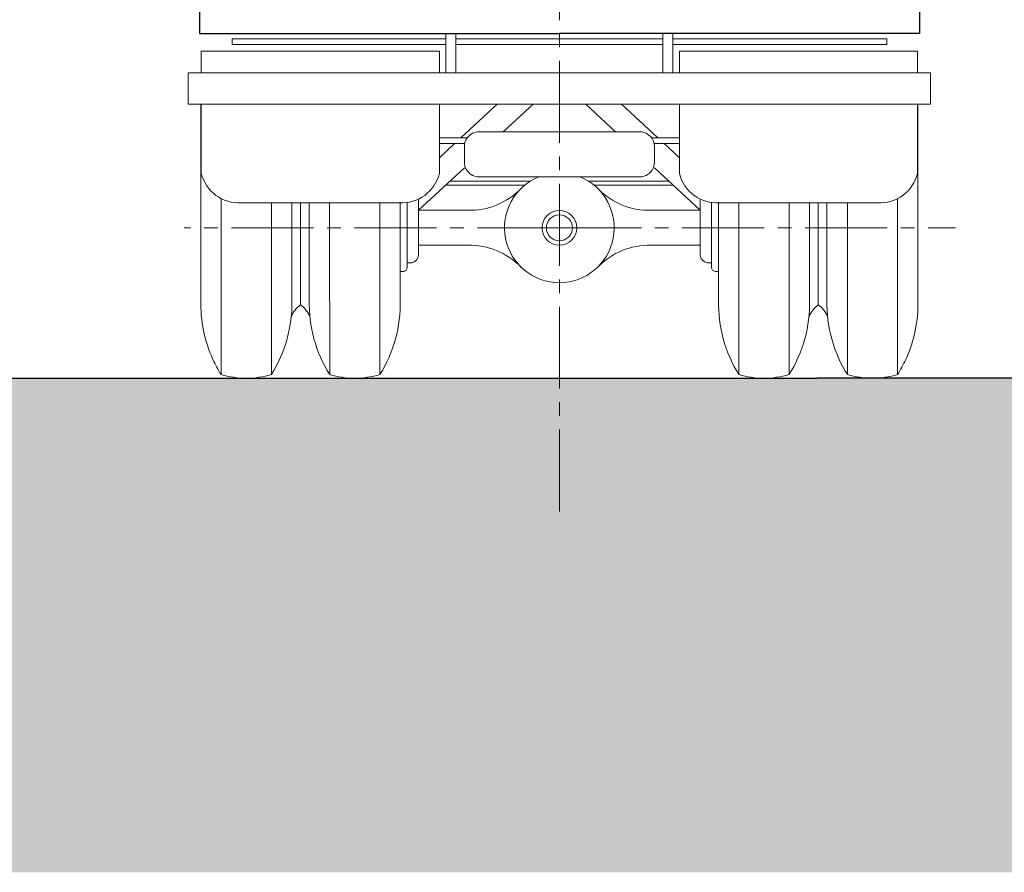
# Model space of a CAD drawing. Units: millimetres. Extents: x 0 to 8802617212, y 2245 to 8629389287.
# Drawn here: x 5423 to 8856, y 11913 to 14887 of the extents above; entities that cross this region are included whole.
import ezdxf

# ---------------------------------------------------------------- set-up
doc = ezdxf.new("R2010")
doc.units = ezdxf.units.MM
doc.linetypes.add('CENTER2', pattern=[28.575, 19.05, -3.175, 3.175, -3.175])
for name, color, linetype, lineweight in [('8COR', 13, 'Continuous', 13), ('9', 5, 'Continuous', 0), ('ASHADE', 9, 'Continuous', 9), ('RED', 1, 'Continuous', 40), ('ось2', 4, 'CENTER2', 0)]:
    doc.layers.add(name, color=color, linetype=linetype, lineweight=lineweight)

msp = doc.modelspace()

# ---------------------------------------------------------------- hatches: boundary and pattern name
at = {"layer": 'ASHADE'}
h = msp.add_hatch(dxfattribs=at)
h.set_pattern_fill('EARTH', scale=17, style=0)
h.set_pattern_definition([(0, (37360.86, 23014.18), (107.95, 107.95), [107.95, -107.95]), (0, (37360.86, 23054.66), (107.95, 107.95), [107.95, -107.95]), (0, (37360.86, 23095.14), (107.95, 107.95), [107.95, -107.95]), (90, (37374.36, 23108.64), (-107.95, 107.95), [107.95, -107.95]), (90, (37414.84, 23108.64), (-107.95, 107.95), [107.95, -107.95]), (90, (37455.32, 23108.64), (-107.95, 107.95), [107.95, -107.95])])
h.paths.add_polyline_path([(0, 13636.1), (11640.2, 13636.1), (11640.2, 11912.6), (0, 11912.6)])

# ---------------------------------------------------------------- linework, layer by layer
at = {"layer": '8COR', "color": 5, "lineweight": 30}
for points in [[(6049.7, 14981.8), (6049.7, 14839.2), (7304.7, 14839.2)], [(8559.8, 14981.8), (8559.8, 14839.2), (7304.7, 14839.2)]]:
    msp.add_lwpolyline(points, dxfattribs=at)
at = {"layer": '9'}
for points in [[(6163.5, 14819.6), (6909, 14819.6)], [(6163.5, 14819.6), (6163.5, 14800.6), (6909, 14800.6)], [(6944.2, 14819.6), (7304.7, 14819.6)], [(6944.2, 14800.6), (7304.7, 14800.6)], [(7665.3, 14819.6), (7304.7, 14819.6)], [(7665.3, 14800.6), (7304.7, 14800.6)], [(8445.9, 14819.6), (7700.4, 14819.6)], [(8445.9, 14819.6), (8445.9, 14800.6), (7700.4, 14800.6)], [(7088.1, 14592.7), (6961.3, 14475)], [(7213.1, 14592.7), (7108.7, 14495.8)], [(7396.4, 14592.7), (7500.8, 14495.8)], [(7521.4, 14592.7), (7648.2, 14475)], [(6939.5, 14454.8), (6886.4, 14405.5)], [(7669.9, 14454.8), (7723.1, 14405.5)], [(6973.4, 14370.4), (6813.8, 14222.3)], [(7636, 14370.4), (7795.7, 14222.3)], [(6922.6, 14323.1), (7203.3, 14323.1)], [(7686.9, 14323.1), (7406.2, 14323.1)], [(6908.4, 14310), (7184.8, 14310)], [(7701.1, 14310), (7424.7, 14310)]]:
    msp.add_lwpolyline(points, dxfattribs=at)
at = {"layer": '9', "lineweight": 13}
for points in [[(6054.7, 14592.7), (6054.7, 14160.8)], [(8554.7, 14592.7), (8554.7, 14160.8)], [(6125.5, 14262.9), (6125.5, 14160.8)], [(6300.8, 14248.3), (6300.8, 14160.8)], [(6371.8, 14248.3), (6371.8, 14160.8)], [(6402.3, 14248.3), (6402.3, 13892.2)], [(6432.7, 14248.3), (6432.7, 14160.8)], [(6503.8, 14248.3), (6503.7, 14160.8)], [(6679.1, 14248.3), (6679.1, 14160.8)], [(6749.8, 14250.7), (6749.8, 14160.8)], [(7859.6, 14250.7), (7859.6, 14160.8)], [(7930.4, 14248.3), (7930.4, 14160.8)], [(8105.7, 14248.3), (8105.7, 14160.8)], [(8176.7, 14248.3), (8176.7, 14160.8)], [(8207.2, 14248.3), (8207.2, 13892.2)], [(8237.6, 14248.3), (8237.6, 14160.8)], [(8308.7, 14248.3), (8308.6, 14160.8)], [(8484, 14262.9), (8484, 14160.8)], [(6054.7, 13908.2), (6054.7, 14160.8)], [(6125.5, 13649), (6125.5, 14160.8)], [(6300.7, 13648.9), (6300.8, 14160.8)], [(6371.8, 13908.2), (6371.8, 14160.8)], [(6432.7, 13908.2), (6432.7, 14160.8)], [(6503.9, 13648.9), (6503.7, 14160.8)], [(6679.1, 13649), (6679.1, 14160.8)], [(6749.8, 13908.2), (6749.8, 14160.8)], [(7859.6, 13908.2), (7859.6, 14160.8)], [(7930.4, 13649), (7930.4, 14160.8)], [(8105.6, 13648.9), (8105.7, 14160.8)], [(8176.7, 13908.2), (8176.7, 14160.8)], [(8237.6, 13908.2), (8237.6, 14160.8)], [(8308.8, 13648.9), (8308.6, 14160.8)], [(8484, 13649), (8484, 14160.8)], [(8554.7, 13908.2), (8554.7, 14160.8)]]:
    msp.add_lwpolyline(points, dxfattribs=at)
for centre, radius, start, end in [((6523.4, 13896.9), 468.9, 178.6178, 204.5787), ((5906.7, 13896.4), 465.3, 327.8609, 1.4457), ((6897.9, 13896.4), 465.3, 178.5537, 212.1385), ((6281.1, 13896.9), 468.9, 328.0768, 1.3817), ((8328.4, 13896.9), 468.9, 178.6183, 211.9232), ((7711.6, 13896.4), 465.3, 327.8615, 1.4463), ((8702.8, 13896.4), 465.3, 178.5543, 212.1391), ((8086, 13896.9), 468.9, 335.4213, 1.3822), ((6462.8, 13810.8), 101.4, 126.6304, 156.4979), ((6341.8, 13810.8), 101.4, 23.5016, 53.3691), ((8267.7, 13810.8), 101.4, 126.6309, 156.4984), ((8146.7, 13810.8), 101.4, 23.5021, 53.3696), ((6523.4, 13896.9), 468.9, 204.5787, 211.9226), ((8086, 13896.9), 468.9, 328.0774, 335.4213), ((6213.2, 13941), 304.9, 253.2921, 286.6798), ((6591.4, 13941), 304.9, 253.3196, 286.7073), ((8018.1, 13941), 304.9, 253.2927, 286.6804), ((8396.3, 13941), 304.9, 253.3202, 286.7079)]:
    msp.add_arc(centre, radius, start, end, dxfattribs=at)
at = {"layer": 'RED', "color": 6, "lineweight": 20}
for points in [[(6909, 14839.2), (6909, 14701.4)], [(6944.2, 14839.2), (6944.2, 14701.4)], [(7665.3, 14839.2), (7665.3, 14701.4)], [(7700.4, 14839.2), (7700.4, 14701.4)], [(6056.3, 14701.4), (6056.3, 14776.8), (6886.4, 14776.8), (6886.4, 14701.4)], [(8553.2, 14701.4), (8553.2, 14776.8), (7723.1, 14776.8), (7723.1, 14701.4)], [(6011, 14701.4), (7304.7, 14701.4)], [(6011, 14701.4), (6011, 14592.7), (7304.7, 14592.7)], [(8598.5, 14701.4), (7304.7, 14701.4)], [(8598.5, 14701.4), (8598.5, 14592.7), (7304.7, 14592.7)], [(6056.3, 14350.5), (6056.3, 14592.7)], [(6886.4, 14592.7), (6886.4, 14350.5)], [(7723.1, 14592.7), (7723.1, 14350.5)], [(8553.2, 14350.5), (8553.2, 14592.7)], [(7304.7, 14495.8), (7028.5, 14495.8)], [(7304.7, 14495.8), (7580.9, 14495.8)], [(6886.4, 14475), (6983.6, 14475)], [(6886.4, 14454.8), (6974.5, 14454.8)], [(7723.1, 14475), (7625.9, 14475)], [(7723.1, 14454.8), (7635, 14454.8)], [(6973.4, 14441.3), (6973.4, 14393.1)], [(7636, 14441.3), (7636, 14393.1)], [(7028.5, 14338.5), (7304.7, 14338.5)], [(7580.9, 14338.5), (7304.7, 14338.5)], [(6746.9, 14248.2), (6195.7, 14248.2)], [(6774.5, 14249.3), (6774.5, 14161)], [(6813.8, 14256.7), (6813.8, 14161)], [(7795.7, 14256.7), (7795.7, 14161)], [(7835, 14249.3), (7835, 14161)], [(7862.5, 14248.2), (8413.8, 14248.2)], [(6813.8, 14221.9), (6986, 14221.9)], [(7795.7, 14221.9), (7623.5, 14221.9)], [(6774.5, 14022.4), (6774.5, 14161)], [(6813.8, 14065.3), (6813.8, 14161)], [(7795.7, 14065.3), (7795.7, 14161)], [(7835, 14022.4), (7835, 14161)], [(6813.8, 14099.8), (6986, 14099.8)], [(7795.7, 14099.8), (7623.5, 14099.8)], [(6749.8, 14008.9), (6762.2, 14008.9)], [(6774.5, 14039), (6790, 14039)], [(7835, 14039), (7819.5, 14039)], [(7859.6, 14008.9), (7847.3, 14008.9)]]:
    msp.add_lwpolyline(points, dxfattribs=at)
at = {"layer": 'RED', "color": 0, "lineweight": 25}
for points in [[(0, 13636.1), (8203.5, 13636.1)], [(11664.6, 13636.1), (8203.5, 13636.1)]]:
    msp.add_lwpolyline(points, dxfattribs=at)
at = {"layer": 'RED', "color": 6, "lineweight": 20}
for centre, radius, start, end in [((7025.1, 14444.2), 51.7, 86.1843, 183.2449), ((7584.4, 14444.2), 51.7, 356.7551, 93.8157), ((7025.1, 14390.1), 51.7, 176.7551, 273.8157), ((7584.4, 14390.1), 51.7, 266.1843, 3.2449), ((6187.3, 14382.9), 135, 193.89, 273.5673), ((6755.3, 14382.9), 135, 266.4327, 346.11), ((7854.1, 14382.9), 135, 193.89, 273.5673), ((8422.2, 14382.9), 135, 266.4327, 346.11), ((7304.7, 14160.8), 191.4, 111.8368, 270), ((7304.7, 14160.8), 191.4, 270, 68.1632), ((6991.6, 14471.5), 249.7, 268.7103, 315.5909), ((7617.9, 14471.5), 249.7, 224.4091, 271.2897), ((6784.1, 14253.7), 29.9, 5.6656, 13.8573), ((7825.4, 14253.7), 29.9, 166.1427, 174.3344), ((7304.7, 14160.8), 60.6, 90, 270), ((7304.7, 14160.8), 60.6, 270, 90), ((7304.7, 14160.8), 45.3, 90, 270), ((7304.7, 14160.8), 45.3, 270, 90), ((6991.6, 13850.2), 249.7, 44.4091, 91.2897), ((7617.9, 13850.2), 249.7, 88.7103, 135.5909), ((6784.1, 14068.2), 29.9, 281.3069, 354.3344), ((7825.4, 14068.2), 29.9, 185.6656, 258.6931), ((6759.3, 14023.9), 15.3, 280.814, 354.4655), ((7850.2, 14023.9), 15.3, 185.5345, 259.186)]:
    msp.add_arc(centre, radius, start, end, dxfattribs=at)
at = {"layer": 'ось2', "color": 7, "ltscale": 15}
msp.add_line((7304.7, 13171.2), (7304.7, 16490.6), dxfattribs=at)
for points in [[(7304.7, 14160.8), (5996.7, 14160.8)], [(7304.7, 14160.8), (8686.2, 14160.8)]]:
    msp.add_lwpolyline(points, dxfattribs=at)

doc.saveas('drawing.dxf')
